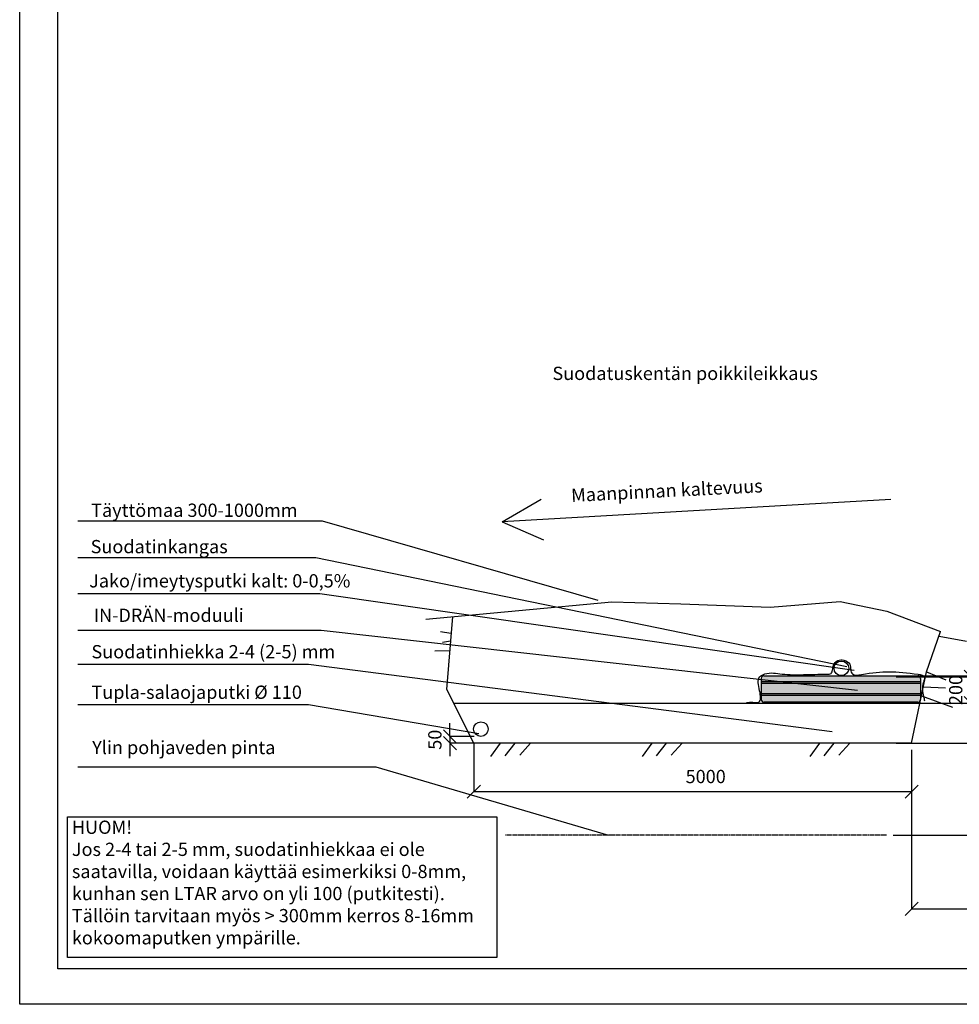
# Model space of a CAD drawing. Units: millimetres. Extents: x 107549 to 128549, y -153 to 14697.
# Drawn here: x 107549 to 114632, y -153 to 7272 of the extents above; entities that cross this region are included whole.
import ezdxf

# ---------------------------------------------------------------- set-up
doc = ezdxf.new("R2010")
doc.units = ezdxf.units.MM
doc.linetypes.add('HIDDEN', pattern=[9.525, 6.35, -3.175])
doc.styles.add('ARIAL', font='arialbd.ttf')
doc.dimstyles.new('ISO-25', dxfattribs={"dimtxt": 2.5, "dimasz": 2.5, "dimexe": 1.25, "dimexo": 0.625, "dimtad": 1, "dimdsep": 46, "dimtxsty": 'Standard', "dimcen": 2.5, "dimadec": 0, "dimazin": 2, "dimtfac": 1, "dimtmove": 0, "dimatfit": 3, "dimfxl": 0, "dimtolj": 1, "dimarcsym": 0})

# ---------------------------------------------------------------- blocks, each defined once
blk = doc.blocks.new('_Oblique')
at = {"color": 0, "linetype": 'ByBlock', "lineweight": -2}
blk.add_line((-0.5, -0.5), (0.5, 0.5), dxfattribs=at)
blk = doc.blocks.new('*D9')
at = {"color": 0, "lineweight": -2}
for p, q in [((110972.5, 1816.7), (110972.5, 1449.1)), ((110972.5, 1816.7), (110972.5, 1449.1)), ((114272.5, 1766.7), (114272.5, 1449.1)), ((114272.5, 1766.7), (114272.5, 1449.1)), ((110972.5, 1450.3), (114272.5, 1450.3)), ((110972.5, 1450.3), (114272.5, 1450.3))]:
    blk.add_line(p, q, dxfattribs=at)
at = {"layer": 'Defpoints', "color": 0}
for p in [(110972.5, 1866.7), (110972.5, 1866.7), (114272.5, 1816.7), (114272.5, 1816.7), (114272.5, 1450.3), (114272.5, 1450.3)]:
    blk.add_point(p, dxfattribs=at)
at = {"color": 0, "lineweight": -2, "xscale": 100, "yscale": 100, "zscale": 100, "rotation": 180}
blk.add_blockref('_Oblique', (110972.5, 1450.3), dxfattribs=at)
blk.add_blockref('_Oblique', (110972.5, 1450.3), dxfattribs=at)
at = {"color": 0, "lineweight": -2, "xscale": 100, "yscale": 100, "zscale": 100}
blk.add_blockref('_Oblique', (114272.5, 1450.3), dxfattribs=at)
blk.add_blockref('_Oblique', (114272.5, 1450.3), dxfattribs=at)
at = {"color": 0, "insert": (112720, 1551.4), "char_height": 100, "attachment_point": 5, "style": 'ARIAL'}
blk.add_mtext('5000', dxfattribs=at)
blk.add_mtext('5000', dxfattribs=at)
blk = doc.blocks.new('*D10')
at = {"color": 0, "lineweight": -2}
for p, q in [((114156.5, 2316.7), (114719.8, 2316.7)), ((114156.5, 2316.7), (114719.8, 2316.7)), ((114718.6, 2316.7), (114718.6, 2116.7)), ((114718.6, 2316.7), (114718.6, 2116.7)), ((114156.5, 2116.7), (114719.8, 2116.7)), ((114156.5, 2116.7), (114719.8, 2116.7))]:
    blk.add_line(p, q, dxfattribs=at)
at = {"layer": 'Defpoints', "color": 0}
for p in [(114106.5, 2316.7), (114106.5, 2316.7), (114106.5, 2116.7), (114106.5, 2116.7), (114718.6, 2116.7), (114718.6, 2116.7)]:
    blk.add_point(p, dxfattribs=at)
at = {"color": 0, "lineweight": -2, "xscale": 100, "yscale": 100, "zscale": 100}
for p, rotation in [((114718.6, 2316.7), 90), ((114718.6, 2316.7), 90), ((114718.6, 2116.7), 270), ((114718.6, 2116.7), 270)]:
    blk.add_blockref('_Oblique', p, dxfattribs=dict(at, rotation=rotation))
at = {"color": 0, "insert": (114617.5, 2216.7), "char_height": 100, "attachment_point": 5, "rotation": 90, "style": 'ARIAL'}
blk.add_mtext('200', dxfattribs=at)
blk.add_mtext('200', dxfattribs=at)
blk = doc.blocks.new('*D11')
at = {"color": 0, "lineweight": -2}
for p, q in [((114156.5, 2116.7), (114899, 2116.7)), ((114156.5, 2116.7), (114899, 2116.7)), ((114897.8, 2116.7), (114897.8, 1816.7)), ((114897.8, 2116.7), (114897.8, 1816.7)), ((114156.5, 1816.7), (114899, 1816.7)), ((114156.5, 1816.7), (114899, 1816.7))]:
    blk.add_line(p, q, dxfattribs=at)
at = {"layer": 'Defpoints', "color": 0}
for p in [(114106.5, 2116.7), (114106.5, 2116.7), (114106.5, 1816.7), (114106.5, 1816.7), (114897.8, 1816.7), (114897.8, 1816.7)]:
    blk.add_point(p, dxfattribs=at)
at = {"color": 0, "lineweight": -2, "xscale": 100, "yscale": 100, "zscale": 100}
for p, rotation in [((114897.8, 2116.7), 90), ((114897.8, 2116.7), 90), ((114897.8, 1816.7), 270), ((114897.8, 1816.7), 270)]:
    blk.add_blockref('_Oblique', p, dxfattribs=dict(at, rotation=rotation))
at = {"color": 0, "insert": (114796.7, 1966.7), "char_height": 100, "attachment_point": 5, "rotation": 90, "style": 'ARIAL'}
blk.add_mtext('>300', dxfattribs=at)
blk.add_mtext('>300', dxfattribs=at)
blk = doc.blocks.new('*D19')
at = {"color": 0, "lineweight": -2}
for p, q in [((113796.9, 2324.6), (115028.2, 2324.6)), ((113796.9, 2324.6), (115028.2, 2324.6)), ((115026.9, 2324.6), (115026.9, 1123.3)), ((115026.9, 2324.6), (115026.9, 1123.3)), ((114133.7, 1123.3), (115028.2, 1123.3)), ((114133.7, 1123.3), (115028.2, 1123.3))]:
    blk.add_line(p, q, dxfattribs=at)
at = {"layer": 'Defpoints', "color": 0}
for p in [(113746.9, 2324.6), (113746.9, 2324.6), (114083.7, 1123.3), (114083.7, 1123.3), (115026.9, 1123.3), (115026.9, 1123.3)]:
    blk.add_point(p, dxfattribs=at)
at = {"color": 0, "lineweight": -2, "xscale": 100, "yscale": 100, "zscale": 100}
for p, rotation in [((115026.9, 2324.6), 90), ((115026.9, 2324.6), 90), ((115026.9, 1123.3), 270), ((115026.9, 1123.3), 270)]:
    blk.add_blockref('_Oblique', p, dxfattribs=dict(at, rotation=rotation))
at = {"color": 0, "insert": (114925.9, 1562.3), "char_height": 100, "attachment_point": 5, "rotation": 90, "style": 'ARIAL'}
blk.add_mtext('>1000', dxfattribs=at)
blk.add_mtext('>1000', dxfattribs=at)
blk = doc.blocks.new('Indrän_moduli_sivulta')
for color, points in [(9, [(1200, 80, 0.414214), (1180, 100), (20, 100, 0.414214), (0, 80), (0, -80, 0.414214), (20, -100), (1180, -100, 0.414214), (1200, -80)]), (251, [(227.6, 100), (212.6, 100), (212.6, -100), (227.6, -100)]), (251, [(342.6, 100), (327.6, 100), (327.6, -100), (342.6, -100)]), (251, [(607.5, 100), (592.5, 100), (592.5, -100), (607.5, -100)]), (251, [(872.4, 100), (857.4, 100), (857.4, -100), (872.4, -100)]), (251, [(987.4, 100), (972.4, 100), (972.4, -100), (987.4, -100)])]:
    blk.add_hatch(color=color).paths.add_polyline_path(points)
h = blk.add_hatch(color=251)
h.paths.add_polyline_path([(1200, 41), (0, 41), (0, 56), (1200, 56)])
h.paths.add_polyline_path([(1200, -49.3), (0, -49.3), (0, -34.3), (1200, -34.3)])
for p, q in [((0, 80), (0, -80)), ((20, 100), (1180, 100)), ((592.5, 100), (607.5, 100)), ((1200, 80), (1200, -80)), ((0, 56), (1200, 56)), ((0, 56), (0, 41)), ((1200, 41), (0, 41)), ((1200, 56), (1200, 41)), ((1200, 56), (1200, 41)), ((0, -34.3), (1200, -34.3)), ((0, -34.3), (0, -49.3)), ((1200, -49.3), (0, -49.3)), ((1200, -34.3), (1200, -49.3)), ((1180, -100), (20, -100))]:
    blk.add_line(p, q)
for centre, start, end in [((20, 80), 90, 180), ((1180, 80), 0, 90), ((20, -80), 180, 270), ((1180, -80), 270, 0)]:
    blk.add_arc(centre, 20, start, end)
blk = doc.blocks.new('*D7')
at = {"color": 0, "lineweight": -2}
for p, q in [((110792.5, 1866.7), (110792.5, 1966.7)), ((110792.5, 1866.7), (110792.5, 1966.7)), ((110975.2, 1866.7), (110791.3, 1866.7)), ((110975.2, 1866.7), (110791.3, 1866.7)), ((110792.5, 1866.7), (110792.5, 1816.7)), ((110792.5, 1866.7), (110792.5, 1816.7)), ((110975.2, 1816.7), (110791.3, 1816.7)), ((110975.2, 1816.7), (110791.3, 1816.7)), ((110792.5, 1816.7), (110792.5, 1716.7)), ((110792.5, 1816.7), (110792.5, 1716.7))]:
    blk.add_line(p, q, dxfattribs=at)
at = {"layer": 'Defpoints', "color": 0}
for p in [(111025.2, 1866.7), (111025.2, 1866.7), (110792.5, 1816.7), (110792.5, 1816.7), (111025.2, 1816.7), (111025.2, 1816.7)]:
    blk.add_point(p, dxfattribs=at)
at = {"color": 0, "lineweight": -2, "xscale": 100, "yscale": 100, "zscale": 100}
for p, rotation in [((110792.5, 1866.7), 270), ((110792.5, 1866.7), 270), ((110792.5, 1816.7), 90), ((110792.5, 1816.7), 90)]:
    blk.add_blockref('_Oblique', p, dxfattribs=dict(at, rotation=rotation))
at = {"color": 0, "insert": (110691.4, 1841.7), "char_height": 100, "attachment_point": 5, "rotation": 90, "style": 'ARIAL'}
blk.add_mtext('50', dxfattribs=at)
blk.add_mtext('50', dxfattribs=at)
blk = doc.blocks.new('*D18')
at = {"color": 0, "lineweight": -2}
for p, q in [((114272.5, 1766.7), (114272.5, 565)), ((114272.5, 1766.7), (114272.5, 565)), ((116421.7, 1685), (116421.7, 565)), ((116421.7, 1685), (116421.7, 565)), ((114272.5, 566.3), (116421.7, 566.3)), ((114272.5, 566.3), (116421.7, 566.3))]:
    blk.add_line(p, q, dxfattribs=at)
at = {"layer": 'Defpoints', "color": 0}
for p in [(114272.5, 1816.7), (114272.5, 1816.7), (116421.7, 1735), (116421.7, 1735), (116421.7, 566.3), (116421.7, 566.3)]:
    blk.add_point(p, dxfattribs=at)
at = {"color": 0, "lineweight": -2, "xscale": 100, "yscale": 100, "zscale": 100, "rotation": 180}
blk.add_blockref('_Oblique', (114272.5, 566.3), dxfattribs=at)
blk.add_blockref('_Oblique', (114272.5, 566.3), dxfattribs=at)
at = {"color": 0, "lineweight": -2, "xscale": 100, "yscale": 100, "zscale": 100}
blk.add_blockref('_Oblique', (116421.7, 566.3), dxfattribs=at)
blk.add_blockref('_Oblique', (116421.7, 566.3), dxfattribs=at)
at = {"color": 0, "insert": (115349.4, 667.3), "char_height": 100, "attachment_point": 5, "style": 'ARIAL'}
blk.add_mtext('Minimi noin 2m', dxfattribs=at)
blk.add_mtext('Minimi noin 2m', dxfattribs=at)

msp = doc.modelspace()

# ---------------------------------------------------------------- linework, layer by layer
for p, q in [((107548.987, -153.45), (107548.987, 14696.55)), ((111185.302, 3485.191), (111479.135, 3655.686)), ((114115.94, 3653.171), (111185.302, 3485.191)), ((107986.322, 3491.208), (109828.396, 3491.208)), ((109828.396, 3491.208), (111908.112, 2893.828)), ((111185.302, 3485.191), (111496.692, 3349.386)), ((107986.322, 3216.93), (109782.445, 3216.93)), ((109782.445, 3216.93), (113784.541, 2394.946)), ((107986.322, 2943.911), (109810.758, 2943.911)), ((109810.758, 2943.911), (113839.248, 2366.351)), ((110610.893, 2752.024), (112012.473, 2880.501)), ((112012.473, 2880.501), (112531.993, 2867.299)), ((112531.993, 2867.299), (113205.608, 2840.896)), ((113205.608, 2840.896), (113733.934, 2884.901)), ((113733.934, 2884.901), (114086.151, 2810.093)), ((110769.96, 2220.011), (110813.722, 2770.617)), ((114086.151, 2810.093), (114490.952, 2658.4)), ((107986.322, 2669.085), (109821.58, 2669.085)), ((109821.58, 2669.085), (113865.221, 2214.458)), ((110799.339, 2642.856), (110719.847, 2654.516)), ((114385.36, 2354.576), (114490.952, 2658.4)), ((114478.876, 2623.654), (114686.21, 2585.836)), ((110795.26, 2584.148), (110737.122, 2576.156)), ((110790.275, 2512.398), (110678.654, 2509.749)), ((107986.322, 2412.053), (109727.142, 2412.053)), ((109727.142, 2412.053), (113673.975, 1903.186)), ((114272.453, 1816.734), (114385.36, 2354.576)), ((114385.36, 2354.576), (114529.899, 2293.751)), ((114361.672, 2241.74), (114526.501, 2232.616)), ((110972.453, 1816.734), (110769.96, 2220.011)), ((114347.045, 2172.061), (114580.87, 2086.574)), ((107986.322, 2106.641), (109727.142, 2106.641)), ((109727.142, 2106.641), (111010.157, 1888.989)), ((114335.149, 2115.395), (110822.49, 2115.395)), ((114272.453, 1816.734), (110972.453, 1816.734)), ((111170.768, 1816.734), (111098.912, 1714.139)), ((111280.264, 1816.734), (111204.986, 1720.979)), ((111400.024, 1816.734), (111317.903, 1724.399)), ((112313.625, 1816.734), (112241.769, 1714.139)), ((112423.12, 1816.734), (112347.842, 1720.979)), ((112542.881, 1816.734), (112460.759, 1724.399)), ((113577.024, 1816.734), (113505.168, 1714.139)), ((113686.519, 1816.734), (113611.241, 1720.979)), ((113806.28, 1816.734), (113724.158, 1724.399)), ((107986.322, 1638.37), (110234.702, 1638.37)), ((110234.702, 1638.37), (111988.617, 1123.266)), ((118048.987, -153.45), (107548.987, -153.45))]:
    msp.add_line(p, q)
at = {"color": 5, "linetype": 'HIDDEN'}
msp.add_line((114083.715, 1123.266), (111211.883, 1123.266), dxfattribs=at)
for points in [[(107837.014, 14427.915), (128260.96, 14427.915), (128260.96, 115.186), (107837.014, 115.186)], [(107909.088, 1259.732), (111146.588, 1259.732), (111146.588, 200.062), (107909.088, 200.062)]]:
    msp.add_lwpolyline(points, close=True)
for centre in [(113742.811, 2380.177), (111025.174, 1921.734)]:
    msp.add_circle(centre, 55)
msp.add_spline([(113028, 2122.074), (113075.251, 2124.245), (113119.786, 2125.331), (113126.846, 2211.098), (113127.932, 2315.865), (113165.407, 2337.578), (113296.296, 2337.035), (113458.387, 2332.755), (113634.353, 2336.012), (113664.768, 2341.983), (113676.173, 2367.496), (113682.69, 2401.695), (113715.277, 2438.607), (113761.441, 2441.321), (113806.519, 2411.466), (113812.72, 2370.154), (113826.614, 2337.641), (113894.502, 2333.298), (114322.828, 2334.948), (114368.992, 2316.672), (114360.846, 2275.237), (114362.256, 2166.5), (114369.536, 2136.272)], degree=3)

# ---------------------------------------------------------------- block references
msp.add_blockref('Indrän_moduli_sivulta', (113139.386, 2224.589))

# ---------------------------------------------------------------- texts
at = {"char_height": 100, "attachment_point": 1, "style": 'ARIAL'}
for s, insert, width in [('Suodatuskentän poikkileikkaus', (111564.467, 4654.433), 2212.44444), ('Täyttömaa 300-1000mm', (108087.643, 3622.313), 1998.77004), ('Suodatinkangas', (108083.618, 3348.035), 1307.43591), ('Jako/imeytysputki kalt: 0-0,5%', (108072.582, 3090.112), 2385.9995), ('IN-DRÄN-moduuli', (108107.339, 2830.353), 2101.0185), ('Suodatinhiekka 2-4 (2-5) mm', (108089.731, 2555.493), 2172.8558), ('Tupla-salaojaputki %%c 110', (108089.731, 2250.081), 2172.8558), ('Ylin pohjaveden pinta', (108095.514, 1833.011), 2172.8558), ('HUOM!\\PJos 2-4 tai 2-5 mm, suodatinhiekkaa ei ole saatavilla, voidaan käyttää esimerkiksi 0-8mm, kunhan sen LTAR arvo on yli 100 (putkitesti). Tällöin tarvitaan myös > 300mm kerros 8-16mm kokoomaputken ympärille.', (107942.305, 1231.886), 3203.29357)]:
    msp.add_mtext(s, dxfattribs=dict(at, insert=insert, width=width))
at = {"insert": (111703.045, 3734.261), "char_height": 100, "width": 2712.94775, "attachment_point": 1, "rotation": 2.9088803, "style": 'ARIAL'}
msp.add_mtext('Maanpinnan kaltevuus', dxfattribs=at)

# ---------------------------------------------------------------- dimensions: what is measured, and where the dimension line sits
at = {"color": 5}
for base, p1, p2, text, picture, middle in [((115026.923, 1123.266), (113746.886, 2324.589), (114083.715, 1123.266), '>1000', '*D19', (115026.923, 1562.294)), ((114897.763, 1816.734), (114106.524, 2116.672), (114106.524, 1816.734), '>300', '*D11', (114897.763, 1966.703)), ((110792.506, 1816.734), (111025.174, 1866.734), (111025.174, 1816.734), '50', '*D7', (110792.506, 1841.734))]:
    dim = msp.add_linear_dim(base=base, p1=p1, p2=p2, angle=90, text=text, dimstyle='ISO-25', override={"dimtxt": 100, "dimexo": 50, "dimgap": 50, "dimtxsty": 'ARIAL'}, dxfattribs=at)
    dim.commit()
    dim.dimension.update_dxf_attribs({"geometry": picture, "text_midpoint": middle, "dimtype": 160})
dim = msp.add_linear_dim(base=(114718.58, 2116.672), p1=(114106.524, 2316.672), p2=(114106.524, 2116.672), angle=90, dimstyle='ISO-25', override={"dimtxt": 100, "dimexo": 50, "dimgap": 50, "dimtxsty": 'ARIAL'}, dxfattribs=at)
dim.commit()
dim.dimension.update_dxf_attribs({"geometry": '*D10', "text_midpoint": (114718.58, 2216.672), "dimtype": 160})
for base, p1, p2, text, picture, middle in [((114272.453, 1450.303), (110972.453, 1866.734), (114272.453, 1816.734), '5000', '*D9', (112720.028, 1450.303)), ((116421.677, 566.284), (114272.453, 1816.734), (116421.677, 1735.02), 'Minimi noin 2m', '*D18', (115349.39, 566.284))]:
    dim = msp.add_linear_dim(base=base, p1=p1, p2=p2, text=text, dimstyle='ISO-25', override={"dimtxt": 100, "dimexo": 50, "dimgap": 50, "dimtxsty": 'ARIAL'}, dxfattribs=at)
    dim.commit()
    dim.dimension.update_dxf_attribs({"geometry": picture, "text_midpoint": middle, "dimtype": 160})

doc.saveas('drawing.dxf')
